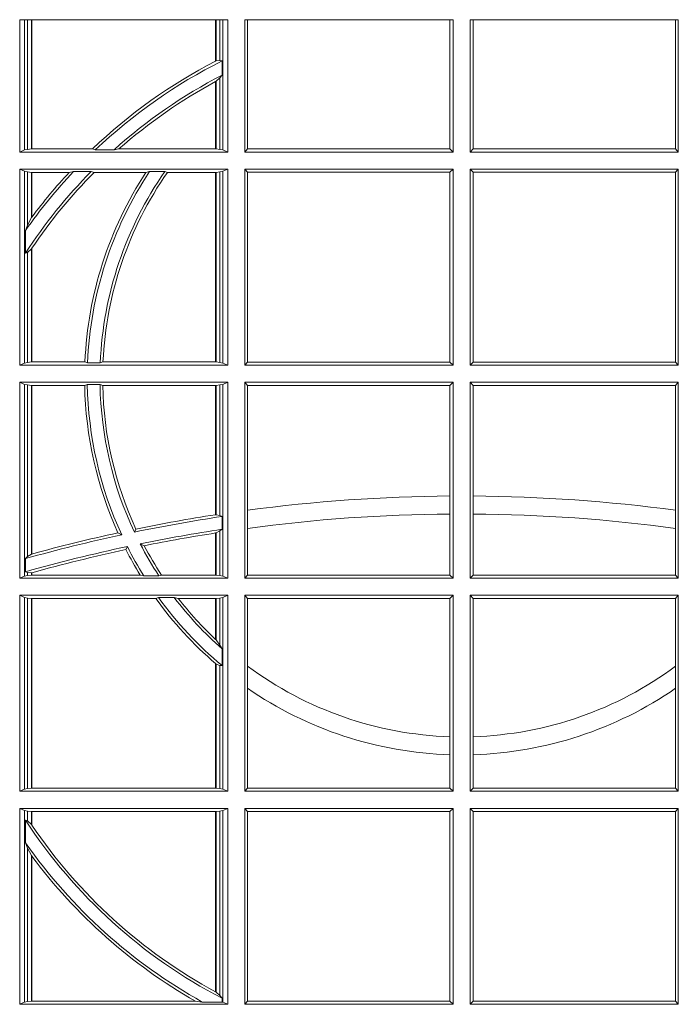
# Model space of a CAD drawing. Units: millimetres. Extents: x 0 to 21000, y 0 to 14850.
# Drawn here: x 5763 to 5867, y 4299 to 4455 of the extents above; entities that cross this region are included whole.
import ezdxf

# ---------------------------------------------------------------- set-up
doc = ezdxf.new("R2010")
doc.units = ezdxf.units.MM
doc.header["$LTSCALE"] = 333.33333
doc.layers.add('FRW-Rifi ST', color=124, linetype='Continuous', lineweight=5, transparency=0.5)

# ---------------------------------------------------------------- blocks, each defined once
blk = doc.blocks.new('ST-Block_SeitGitt')
at = {"color": 0, "linetype": 'Continuous', "lineweight": 0}
for p, q in [((0.3303499981761036, 0.2701500090692832), (0.3303499981761036, 0.2910287114713981)), ((0.3303499981761036, 0.2910287114713981), (0.3631499983370361, 0.2910287114713981)), ((0.3311151504516658, 0.2910287114713981), (0.3311151504516658, 0.2704813214872672)), ((0.3315884113311824, 0.270581546697457), (0.3315884113311824, 0.2910287114713981)), ((0.3322080090642032, 0.2910287114713981), (0.3322080090642032, 0.2706492575739219)), ((0.3322692602872905, 0.2910287114713981), (0.3322692602872905, 0.2706492575739219)), ((0.3612307362258491, 0.2844907077883079), (0.3612307362258491, 0.2910287114713981)), ((0.3612919874489364, 0.2845223578546836), (0.3612919874489364, 0.2910287114713981)), ((0.3619115851819572, 0.2910287114713981), (0.3619115851819572, 0.2846049996946647)), ((0.3623848497867641, 0.2910287114713981), (0.3623848497867641, 0.2704813214872672)), ((0.3631499983370361, 0.2701500090692832), (0.3631499983370361, 0.2910287114713981)), ((0.3658499993383941, 0.2701500090692832), (0.3658499993383941, 0.2910287114713981)), ((0.3658499993383941, 0.2910287114713981), (0.398649999964988, 0.2910287114713981)), ((0.3662692621350345, 0.2910287114713981), (0.3662692621350345, 0.2706393035982444)), ((0.3981606990331841, 0.2706393035982444), (0.3981606990331841, 0.2910287114713981)), ((0.398649999964988, 0.2701500090692832), (0.398649999964988, 0.2910287114713981)), ((0.4013500119554863, 0.2701500090692832), (0.4013500119554863, 0.2910287114713981)), ((0.4341500125820801, 0.2910287114713981), (0.4013500119554863, 0.2910287114713981)), ((0.4018393128872901, 0.2706393035982444), (0.4018393128872901, 0.2910287114713981)), ((0.4337307497854397, 0.2910287114713981), (0.4337307497854397, 0.2706393035982444)), ((0.4341500125820801, 0.2701500090692832), (0.4341500125820801, 0.2910287114713981)), ((0.3619115851819572, 0.2846049996946647), (0.3612919874489364, 0.2845223578546836)), ((0.3622348435223159, 0.2845319542024924), (0.3619115851819572, 0.2846049996946647)), ((0.3622348435223159, 0.2845319542024924), (0.3622348435223159, 0.2822859319780662)), ((0.3612307362258491, 0.2706492575739219), (0.3612307362258491, 0.2812796267603233)), ((0.3619115851819572, 0.2818789812658622), (0.3612919874489364, 0.2813126477335288)), ((0.3612919874489364, 0.2706492575739219), (0.3612919874489364, 0.2813126477335288)), ((0.3622348435223159, 0.2822859319780662), (0.3619115851819572, 0.2818789812658622)), ((0.3619115851819572, 0.2818789812658622), (0.3619115851819572, 0.270581546697457)), ((0.3311151504516658, 0.2704813214872672), (0.3303499981761036, 0.2701500090692832)), ((0.3315884113311824, 0.270581546697457), (0.3311151504516658, 0.2704813214872672)), ((0.3322080090642032, 0.2706492575739219), (0.3315884113311824, 0.270581546697457)), ((0.3322692602872905, 0.2706492575739219), (0.3322080090642032, 0.2706492575739219)), ((0.3417983554303703, 0.2706492575739219), (0.3322692602872905, 0.2706492575739219)), ((0.3422643706202564, 0.2705130907629325), (0.3417983554303703, 0.2706492575739219)), ((0.3422643706202564, 0.2705130907629325), (0.3452149420976696, 0.2705130907629325)), ((0.3452149420976696, 0.2705130907629325), (0.3459987282753048, 0.2706492575739219)), ((0.3612307362258491, 0.2706492575739219), (0.3459987282753048, 0.2706492575739219)), ((0.3612919874489364, 0.2706492575739219), (0.3612307362258491, 0.2706492575739219)), ((0.3619115851819572, 0.270581546697457), (0.3612919874489364, 0.2706492575739219)), ((0.3623848497867641, 0.2704813214872672), (0.3619115851819572, 0.270581546697457)), ((0.3623848497867641, 0.2704813214872672), (0.3631499983370361, 0.2701500090692832)), ((0.3658499993383941, 0.2701500090692832), (0.3662692621350345, 0.2706393035982444)), ((0.3662692621350345, 0.2706393035982444), (0.3981606990331841, 0.2706393035982444)), ((0.3981606990331841, 0.2706393035982444), (0.398649999964988, 0.2701500090692832)), ((0.4018393128872901, 0.2706393035982444), (0.4013500119554863, 0.2701500090692832)), ((0.4337307497854397, 0.2706393035982444), (0.4018393128872901, 0.2706393035982444)), ((0.4341500125820801, 0.2701500090692832), (0.4337307497854397, 0.2706393035982444)), ((0.3631499983370361, 0.2701500090692832), (0.3303499981761036, 0.2701500090692832)), ((0.3658499993383941, 0.2701500090692832), (0.398649999964988, 0.2701500090692832)), ((0.4341500125820801, 0.2701500090692832), (0.4013500119554863, 0.2701500090692832)), ((0.3631499983370361, 0.2674500080679252), (0.3303499981761036, 0.2674500080679252)), ((0.3303499981761036, 0.2365500065420463), (0.3303499981761036, 0.2674500080679252)), ((0.3311151504516658, 0.2671186956499412), (0.3303499981761036, 0.2674500080679252)), ((0.3311151504516658, 0.2671186956499412), (0.3311151504516658, 0.2368813189600303)), ((0.3315884113311824, 0.267018440637429), (0.3311151504516658, 0.2671186956499412)), ((0.3388465210795459, 0.2670869263742759), (0.3381447359919605, 0.2669507595632865)), ((0.3388465210795459, 0.2670869263742759), (0.3416240826249179, 0.2670869263742759)), ((0.3416240826249179, 0.2670869263742759), (0.3420795440673885, 0.2669507595632865)), ((0.3508157223463115, 0.2670869263742759), (0.3502241723239479, 0.2669507595632865)), ((0.3508157223463115, 0.2670869263742759), (0.3532336294651088, 0.2670869263742759)), ((0.3532336294651088, 0.2670869263742759), (0.3536502994597015, 0.2669507595632865)), ((0.3623848497867641, 0.2671186956499412), (0.3619115851819572, 0.267018440637429)), ((0.3623848497867641, 0.2671186956499412), (0.3631499983370361, 0.2674500080679252)), ((0.3623848497867641, 0.2671186956499412), (0.3623848497867641, 0.2368813189600303)), ((0.3631499983370361, 0.2365500065420463), (0.3631499983370361, 0.2674500080679252)), ((0.3658499993383941, 0.2365500065420463), (0.3658499993383941, 0.2674500080679252)), ((0.3658499993383941, 0.2674500080679252), (0.398649999964988, 0.2674500080679252)), ((0.3658499993383941, 0.2674500080679252), (0.3662692621350345, 0.266960713538964)), ((0.3981606990331841, 0.266960713538964), (0.398649999964988, 0.2674500080679252)), ((0.398649999964988, 0.2365500065420463), (0.398649999964988, 0.2674500080679252)), ((0.4013500119554863, 0.2365500065420463), (0.4013500119554863, 0.2674500080679252)), ((0.4341500125820801, 0.2674500080679252), (0.4013500119554863, 0.2674500080679252)), ((0.4018393128872901, 0.266960713538964), (0.4013500119554863, 0.2674500080679252)), ((0.4341500125820801, 0.2674500080679252), (0.4337307497854397, 0.266960713538964)), ((0.4341500125820801, 0.2365500065420463), (0.4341500125820801, 0.2674500080679252)), ((0.3322080090642032, 0.2669507595632865), (0.3315884113311824, 0.267018440637429)), ((0.3315884113311824, 0.2586054238413169), (0.3315884113311824, 0.267018440637429)), ((0.3322692602872905, 0.2669507595632865), (0.3322080090642032, 0.2669507595632865)), ((0.3322080090642032, 0.2669507595632865), (0.3322080090642032, 0.2598081263635947)), ((0.3381447359919605, 0.2669507595632865), (0.3322692602872905, 0.2669507595632865)), ((0.3322692602872905, 0.2669507595632865), (0.3322692602872905, 0.2598905595873191)), ((0.3502241723239479, 0.2669507595632865), (0.3420795440673885, 0.2669507595632865)), ((0.3612307362258491, 0.2669507595632865), (0.3536502994597015, 0.2669507595632865)), ((0.3612919874489364, 0.2669507595632865), (0.3612307362258491, 0.2669507595632865)), ((0.3612307362258491, 0.2370492550466849), (0.3612307362258491, 0.2669507595632865)), ((0.3619115851819572, 0.267018440637429), (0.3612919874489364, 0.2669507595632865)), ((0.3612919874489364, 0.2370492550466849), (0.3612919874489364, 0.2669507595632865)), ((0.3619115851819572, 0.267018440637429), (0.3619115851819572, 0.2369815590713813)), ((0.3662692621350345, 0.266960713538964), (0.3981606990331841, 0.266960713538964)), ((0.3662692621350345, 0.266960713538964), (0.3662692621350345, 0.2370393010710075)), ((0.3981606990331841, 0.2370393010710075), (0.3981606990331841, 0.266960713538964)), ((0.4337307497854397, 0.266960713538964), (0.4018393128872901, 0.266960713538964)), ((0.4018393128872901, 0.2370393010710075), (0.4018393128872901, 0.266960713538964)), ((0.4337307497854397, 0.266960713538964), (0.4337307497854397, 0.2370393010710075)), ((0.3322080090642032, 0.2598081263635947), (0.3315884113311824, 0.2586054238413169)), ((0.3315884113311824, 0.2586054238413169), (0.3312651529908237, 0.2577858301733329)), ((0.3312651529908237, 0.2542160185907676), (0.3312651529908237, 0.2577858301733329)), ((0.3322080090642032, 0.2548829647634818), (0.3315884113311824, 0.2543252142999961)), ((0.3322080090642032, 0.2548829647634818), (0.3322080090642032, 0.2370492550466849)), ((0.3322692602872905, 0.2549743386839225), (0.3322692602872905, 0.2370492550466849)), ((0.3315884113311824, 0.2543252142999961), (0.3312651529908237, 0.2542160185907676)), ((0.3315884113311824, 0.2369815590713813), (0.3315884113311824, 0.2543252142999961)), ((0.3311151504516658, 0.2368813189600303), (0.3303499981761036, 0.2365500065420463)), ((0.3631499983370361, 0.2365500065420463), (0.3303499981761036, 0.2365500065420463)), ((0.3315884113311824, 0.2369815590713813), (0.3311151504516658, 0.2368813189600303)), ((0.3322080090642032, 0.2370492550466849), (0.3315884113311824, 0.2369815590713813)), ((0.3322692602872905, 0.2370492550466849), (0.3322080090642032, 0.2370492550466849)), ((0.3406351484358368, 0.2370492550466849), (0.3322692602872905, 0.2370492550466849)), ((0.341049367189413, 0.2369130882356956), (0.3406351484358368, 0.2370492550466849)), ((0.341049367189413, 0.2369130882356956), (0.3430511035025177, 0.2369130882356956)), ((0.3430511035025177, 0.2369130882356956), (0.3434770196676311, 0.2370492550466849)), ((0.3612307362258491, 0.2370492550466849), (0.3434770196676311, 0.2370492550466849)), ((0.3612919874489364, 0.2370492550466849), (0.3612307362258491, 0.2370492550466849)), ((0.3619115851819572, 0.2369815590713813), (0.3612919874489364, 0.2370492550466849)), ((0.3623848497867641, 0.2368813189600303), (0.3619115851819572, 0.2369815590713813)), ((0.3623848497867641, 0.2368813189600303), (0.3631499983370361, 0.2365500065420463)), ((0.3658499993383941, 0.2365500065420463), (0.3662692621350345, 0.2370393010710075)), ((0.3658499993383941, 0.2365500065420463), (0.398649999964988, 0.2365500065420463)), ((0.3662692621350345, 0.2370393010710075), (0.3981606990331841, 0.2370393010710075)), ((0.3981606990331841, 0.2370393010710075), (0.398649999964988, 0.2365500065420463)), ((0.4018393128872901, 0.2370393010710075), (0.4013500119554863, 0.2365500065420463)), ((0.4341500125820801, 0.2365500065420463), (0.4013500119554863, 0.2365500065420463)), ((0.4337307497854397, 0.2370393010710075), (0.4018393128872901, 0.2370393010710075)), ((0.4341500125820801, 0.2365500065420463), (0.4337307497854397, 0.2370393010710075)), ((0.3303499981761036, 0.2029500040148093), (0.3303499981761036, 0.2338500055406882)), ((0.3631499983370361, 0.2338500055406882), (0.3303499981761036, 0.2338500055406882)), ((0.3311151504516658, 0.233518678221543), (0.3303499981761036, 0.2338500055406882)), ((0.3315884113311824, 0.233418438110192), (0.3311151504516658, 0.233518678221543)), ((0.3311151504516658, 0.233518678221543), (0.3311151504516658, 0.2032813164327933)), ((0.3322080090642032, 0.2333507570360496), (0.3315884113311824, 0.233418438110192)), ((0.3315884113311824, 0.2063518646095588), (0.3315884113311824, 0.233418438110192)), ((0.3322692602872905, 0.2333507570360496), (0.3322080090642032, 0.2333507570360496)), ((0.3322080090642032, 0.2333507570360496), (0.3322080090642032, 0.2067401739691093)), ((0.3405915550887642, 0.2333507570360496), (0.3322692602872905, 0.2333507570360496)), ((0.3322692602872905, 0.2333507570360496), (0.3322692602872905, 0.2067570569847419)), ((0.3410086981952247, 0.2334869089458778), (0.3405915550887642, 0.2333507570360496)), ((0.3410086981952247, 0.2334869089458778), (0.3430090039968547, 0.2334869089458778)), ((0.3430090039968547, 0.2334869089458778), (0.3434312321245727, 0.2333507570360496)), ((0.3612307362258491, 0.2333507570360496), (0.3434312321245727, 0.2333507570360496)), ((0.3612919874489364, 0.2333507570360496), (0.3612307362258491, 0.2333507570360496)), ((0.3612307362258491, 0.2129542264078452), (0.3612307362258491, 0.2333507570360496)), ((0.3619115851819572, 0.233418438110192), (0.3612919874489364, 0.2333507570360496)), ((0.3612919874489364, 0.2129636290405585), (0.3612919874489364, 0.2333507570360496)), ((0.3623848497867641, 0.233518678221543), (0.3619115851819572, 0.233418438110192)), ((0.3619115851819572, 0.233418438110192), (0.3619115851819572, 0.2128470870588615)), ((0.3623848497867641, 0.233518678221543), (0.3631499983370361, 0.2338500055406882)), ((0.3623848497867641, 0.233518678221543), (0.3623848497867641, 0.2032813164327933)), ((0.3631499983370361, 0.2029500040148093), (0.3631499983370361, 0.2338500055406882)), ((0.3658499993383941, 0.2029500040148093), (0.3658499993383941, 0.2338500055406882)), ((0.3658499993383941, 0.2338500055406882), (0.398649999964988, 0.2338500055406882)), ((0.3658499993383941, 0.2338500055406882), (0.3662692621350345, 0.2333606961105659)), ((0.3662692621350345, 0.2333606961105659), (0.3981606990331841, 0.2333606961105659)), ((0.3662692621350345, 0.2333606961105659), (0.3662692621350345, 0.21367809501632)), ((0.3981606990331841, 0.2333606961105659), (0.398649999964988, 0.2338500055406882)), ((0.3981606990331841, 0.2159129264686896), (0.3981606990331841, 0.2333606961105659)), ((0.398649999964988, 0.2029500040148093), (0.398649999964988, 0.2338500055406882)), ((0.4013500119554863, 0.2029500040148093), (0.4013500119554863, 0.2338500055406882)), ((0.4341500125820801, 0.2338500055406882), (0.4013500119554863, 0.2338500055406882)), ((0.4018393128872901, 0.2333606961105659), (0.4013500119554863, 0.2338500055406882)), ((0.4337307497854397, 0.2333606961105659), (0.4018393128872901, 0.2333606961105659)), ((0.4018393128872901, 0.2159129264686896), (0.4018393128872901, 0.2333606961105659)), ((0.4341500125820801, 0.2338500055406882), (0.4337307497854397, 0.2333606961105659)), ((0.4337307497854397, 0.2333606961105659), (0.4337307497854397, 0.21367809501632)), ((0.4341500125820801, 0.2029500040148093), (0.4341500125820801, 0.2338500055406882)), ((0.3981606990331841, 0.2130737337206199), (0.3981606990331841, 0.2159129264686896)), ((0.4018393128872901, 0.2130737337206199), (0.4018393128872901, 0.2159129264686896)), ((0.3612919872159921, 0.2129636360668314), (0.3612307377657373, 0.2129542189753124)), ((0.3619115851819572, 0.2128470870588615), (0.3612919874489364, 0.2129636290405585)), ((0.3622348435223159, 0.2126824292276694), (0.3619115851819572, 0.2128470870588615)), ((0.3662692621350345, 0.21367809501632), (0.3662692621350345, 0.2108135106895759)), ((0.3981606990331841, 0.2034392985437705), (0.3981606990331841, 0.2130737337206199)), ((0.4018393128872901, 0.2034392985437705), (0.4018393128872901, 0.2130737337206199)), ((0.4337307497854397, 0.21367809501632), (0.4337307497854397, 0.2108135106895759)), ((0.3622348435223159, 0.2126824292276694), (0.3622348435223159, 0.2106598648165061)), ((0.346420896798378, 0.2097961637113883), (0.3458231404423771, 0.2100960644815757)), ((0.3484296999871788, 0.2102202954624488), (0.3486695230007228, 0.2106981458996131)), ((0.3612307362258491, 0.203449252519448), (0.3612307362258491, 0.2100812974308326)), ((0.3612919872159921, 0.2100908251169926), (0.3612307377657373, 0.2100812994122805)), ((0.3619115851819572, 0.2103973212574317), (0.3612919874489364, 0.2100908192728355)), ((0.3612919874489364, 0.203449252519448), (0.3612919874489364, 0.2100908192728355)), ((0.3622348435223159, 0.2106598648165061), (0.3619115851819572, 0.2103973212574317)), ((0.3619115851819572, 0.2103973212574317), (0.3619115851819572, 0.2033815565441444)), ((0.3662692621350345, 0.2108135106895759), (0.3662692621350345, 0.2034392985437705)), ((0.4337307497854397, 0.2108135106895759), (0.4337307497854397, 0.2034392985437705)), ((0.3493438787758407, 0.2083665463064506), (0.3499737732112465, 0.2080666455362632)), ((0.3322080090642032, 0.2067401739691093), (0.3315884113311824, 0.2063518646095588)), ((0.3322692622342913, 0.2067570574267279), (0.3322080127840366, 0.2067401688420887)), ((0.3473151378333625, 0.2079424145553901), (0.347087153792387, 0.2074645641182258)), ((0.3315884113311824, 0.2063518646095588), (0.3312651529908237, 0.2060423823927238)), ((0.3312651529908237, 0.2039645495746925), (0.3312651529908237, 0.2060423823927238)), ((0.3315884113311824, 0.2038365933035209), (0.3312651529908237, 0.2039645495746925)), ((0.3315884113311824, 0.2033815565441444), (0.3315884113311824, 0.2038365933035209)), ((0.3322080090642032, 0.2037937375639274), (0.3315884113311824, 0.2038365933035209)), ((0.3322080090642032, 0.203449252519448), (0.3315884113311824, 0.2033815565441444)), ((0.3322080090642032, 0.2037937375639274), (0.3322080090642032, 0.203449252519448)), ((0.3322692602872905, 0.203449252519448), (0.3322080090642032, 0.203449252519448)), ((0.3322692622342913, 0.2038108245775447), (0.3322080127840366, 0.2037937310548159)), ((0.3322692602872905, 0.2038108291958167), (0.3322692602872905, 0.203449252519448)), ((0.3493390172720012, 0.203449252519448), (0.3322692602872905, 0.203449252519448)), ((0.3499163031578121, 0.2033131006096198), (0.3493390172720012, 0.203449252519448)), ((0.3522886089980659, 0.2033131006096198), (0.3527009837329445, 0.203449252519448)), ((0.3612307362258491, 0.203449252519448), (0.3527009837329445, 0.203449252519448)), ((0.3612919874489364, 0.203449252519448), (0.3612307362258491, 0.203449252519448)), ((0.3619115851819572, 0.2033815565441444), (0.3612919874489364, 0.203449252519448)), ((0.3658499993383941, 0.2029500040148093), (0.3662692621350345, 0.2034392985437705)), ((0.3662692621350345, 0.2034392985437705), (0.3981606990331841, 0.2034392985437705)), ((0.3981606990331841, 0.2034392985437705), (0.398649999964988, 0.2029500040148093)), ((0.4018393128872901, 0.2034392985437705), (0.4013500119554863, 0.2029500040148093)), ((0.4337307497854397, 0.2034392985437705), (0.4018393128872901, 0.2034392985437705)), ((0.4341500125820801, 0.2029500040148093), (0.4337307497854397, 0.2034392985437705)), ((0.3311151504516658, 0.2032813164327933), (0.3303499981761036, 0.2029500040148093)), ((0.3631499983370361, 0.2029500040148093), (0.3303499981761036, 0.2029500040148093)), ((0.3315884113311824, 0.2033815565441444), (0.3311151504516658, 0.2032813164327933)), ((0.3499163031578121, 0.2033131006096198), (0.3522886089980659, 0.2033131006096198)), ((0.3623848497867641, 0.2032813164327933), (0.3619115851819572, 0.2033815565441444)), ((0.3623848497867641, 0.2032813164327933), (0.3631499983370361, 0.2029500040148093)), ((0.3658499993383941, 0.2029500040148093), (0.398649999964988, 0.2029500040148093)), ((0.4341500125820801, 0.2029500040148093), (0.4013500119554863, 0.2029500040148093)), ((0.3631499983370361, 0.2002500030134513), (0.3303499981761036, 0.2002500030134513)), ((0.3303499981761036, 0.1693500014875724), (0.3303499981761036, 0.2002500030134513)), ((0.3311151504516658, 0.1999186905954673), (0.3303499981761036, 0.2002500030134513)), ((0.3311151504516658, 0.1999186905954673), (0.3311151504516658, 0.1696813288067176)), ((0.3315884113311824, 0.1998184504841163), (0.3311151504516658, 0.1999186905954673)), ((0.3322080090642032, 0.1997507545088126), (0.3315884113311824, 0.1998184504841163)), ((0.3315884113311824, 0.1697815540169074), (0.3315884113311824, 0.1998184504841163)), ((0.3322692602872905, 0.1997507545088126), (0.3322080090642032, 0.1997507545088126)), ((0.3322080090642032, 0.1997507545088126), (0.3322080090642032, 0.1698492499922111)), ((0.3518006853759346, 0.1997507545088126), (0.3322692602872905, 0.1997507545088126)), ((0.3322692602872905, 0.1997507545088126), (0.3322692602872905, 0.1698492499922111)), ((0.3522199407219944, 0.1998869064186408), (0.3518006853759346, 0.1997507545088126)), ((0.3522199407219944, 0.1998869064186408), (0.3547127634286937, 0.1998869064186408)), ((0.3547127634286937, 0.1998869064186408), (0.3553476125001964, 0.1997507545088126)), ((0.3612307362258491, 0.1997507545088126), (0.3553476125001964, 0.1997507545088126)), ((0.3612919874489364, 0.1997507545088126), (0.3612307362258491, 0.1997507545088126)), ((0.3612307362258491, 0.1932896855209663), (0.3612307362258491, 0.1997507545088126)), ((0.3619115851819572, 0.1998184504841163), (0.3612919874489364, 0.1997507545088126)), ((0.3612919874489364, 0.1932321521375968), (0.3612919874489364, 0.1997507545088126)), ((0.3623848497867641, 0.1999186905954673), (0.3619115851819572, 0.1998184504841163)), ((0.3619115851819572, 0.1998184504841163), (0.3619115851819572, 0.1923779579733207)), ((0.3623848497867641, 0.1999186905954673), (0.3631499983370361, 0.2002500030134513)), ((0.3623848497867641, 0.1999186905954673), (0.3623848497867641, 0.1696813288067176)), ((0.3631499983370361, 0.1693500014875724), (0.3631499983370361, 0.2002500030134513)), ((0.3658499993383941, 0.2002500030134513), (0.398649999964988, 0.2002500030134513)), ((0.3658499993383941, 0.1693500014875724), (0.3658499993383941, 0.2002500030134513)), ((0.3658499993383941, 0.2002500030134513), (0.3662692621350345, 0.1997607084844901)), ((0.3662692621350345, 0.1997607084844901), (0.3981606990331841, 0.1997607084844901)), ((0.3662692621350345, 0.1997607084844901), (0.3662692621350345, 0.1890733274553611)), ((0.3981606990331841, 0.1997607084844901), (0.398649999964988, 0.2002500030134513)), ((0.3981606990331841, 0.1779494616125419), (0.3981606990331841, 0.1997607084844901)), ((0.398649999964988, 0.1693500014875724), (0.398649999964988, 0.2002500030134513)), ((0.4013500119554863, 0.1693500014875724), (0.4013500119554863, 0.2002500030134513)), ((0.4341500125820801, 0.2002500030134513), (0.4013500119554863, 0.2002500030134513)), ((0.4018393128872901, 0.1997607084844901), (0.4013500119554863, 0.2002500030134513)), ((0.4337307497854397, 0.1997607084844901), (0.4018393128872901, 0.1997607084844901)), ((0.4018393128872901, 0.1779494616125419), (0.4018393128872901, 0.1997607084844901)), ((0.4341500125820801, 0.2002500030134513), (0.4337307497854397, 0.1997607084844901)), ((0.4337307497854397, 0.1997607084844901), (0.4337307497854397, 0.1890733274553611)), ((0.4341500125820801, 0.1693500014875724), (0.4341500125820801, 0.2002500030134513)), ((0.3612919874489364, 0.1932321521375968), (0.3619115851819572, 0.1923779579733207)), ((0.3619115851819572, 0.1923779579733207), (0.3622348435223159, 0.1918058278892829)), ((0.3622348435223159, 0.1918058278892829), (0.3622348435223159, 0.1891701850031211)), ((0.3612307362258491, 0.1698492499922111), (0.3612307362258491, 0.1894708010290458)), ((0.3612919874489364, 0.1894181403253867), (0.3619115851819572, 0.1891655507419898)), ((0.3612919874489364, 0.1698492499922111), (0.3612919874489364, 0.1894181403253867)), ((0.3619115851819572, 0.1891655507419898), (0.3622348435223159, 0.1891701850031211)), ((0.3619115851819572, 0.1891655507419898), (0.3619115851819572, 0.1697815540169074)), ((0.3662692621350345, 0.1890733274553611), (0.3662692621350345, 0.1855825069282844)), ((0.4337307497854397, 0.1890733274553611), (0.4337307497854397, 0.1855825069282844)), ((0.3662692621350345, 0.1855825069282844), (0.3662692621350345, 0.1698393109176948)), ((0.4337307497854397, 0.1855825069282844), (0.4337307497854397, 0.1698393109176948)), ((0.3981606990331841, 0.1751089128588035), (0.3981606990331841, 0.1779494616125419)), ((0.4018393128872901, 0.1751089128588035), (0.4018393128872901, 0.1779494616125419)), ((0.3981606990331841, 0.1698393109176948), (0.3981606990331841, 0.1751089128588035)), ((0.4018393128872901, 0.1698393109176948), (0.4018393128872901, 0.1751089128588035)), ((0.3311151504516658, 0.1696813288067176), (0.3303499981761036, 0.1693500014875724)), ((0.3631499983370361, 0.1693500014875724), (0.3303499981761036, 0.1693500014875724)), ((0.3315884113311824, 0.1697815540169074), (0.3311151504516658, 0.1696813288067176)), ((0.3322080090642032, 0.1698492499922111), (0.3315884113311824, 0.1697815540169074)), ((0.3322692602872905, 0.1698492499922111), (0.3322080090642032, 0.1698492499922111)), ((0.3612307362258491, 0.1698492499922111), (0.3322692602872905, 0.1698492499922111)), ((0.3612919874489364, 0.1698492499922111), (0.3612307362258491, 0.1698492499922111)), ((0.3619115851819572, 0.1697815540169074), (0.3612919874489364, 0.1698492499922111)), ((0.3623848497867641, 0.1696813288067176), (0.3619115851819572, 0.1697815540169074)), ((0.3623848497867641, 0.1696813288067176), (0.3631499983370361, 0.1693500014875724)), ((0.3658499993383941, 0.1693500014875724), (0.3662692621350345, 0.1698393109176948)), ((0.3658499993383941, 0.1693500014875724), (0.398649999964988, 0.1693500014875724)), ((0.3662692621350345, 0.1698393109176948), (0.3981606990331841, 0.1698393109176948)), ((0.3981606990331841, 0.1698393109176948), (0.398649999964988, 0.1693500014875724)), ((0.4018393128872901, 0.1698393109176948), (0.4013500119554863, 0.1693500014875724)), ((0.4341500125820801, 0.1693500014875724), (0.4013500119554863, 0.1693500014875724)), ((0.4337307497854397, 0.1698393109176948), (0.4018393128872901, 0.1698393109176948)), ((0.4341500125820801, 0.1693500014875724), (0.4337307497854397, 0.1698393109176948)), ((0.3303499981761036, 0.1357499989603355), (0.3303499981761036, 0.1666500004862144)), ((0.3631499983370361, 0.1666500004862144), (0.3303499981761036, 0.1666500004862144)), ((0.3311151504516658, 0.1663186880682304), (0.3303499981761036, 0.1666500004862144)), ((0.3311151504516658, 0.1663186880682304), (0.3311151504516658, 0.1360813262794807)), ((0.3315884113311824, 0.1662184479568793), (0.3311151504516658, 0.1663186880682304)), ((0.3322080090642032, 0.1661507519815757), (0.3315884113311824, 0.1662184479568793)), ((0.3315884113311824, 0.1646747919653251), (0.3315884113311824, 0.1662184479568793)), ((0.3322692602872905, 0.1661507519815757), (0.3322080090642032, 0.1661507519815757)), ((0.3322080090642032, 0.1661507519815757), (0.3322080090642032, 0.1641170266006782)), ((0.3612307362258491, 0.1661507519815757), (0.3322692602872905, 0.1661507519815757)), ((0.3322692602872905, 0.1661507519815757), (0.3322692602872905, 0.1640256675813987)), ((0.3612919874489364, 0.1661507519815757), (0.3612307362258491, 0.1661507519815757)), ((0.3612307362258491, 0.1377203944061591), (0.3612307362258491, 0.1661507519815757)), ((0.3619115851819572, 0.1662184479568793), (0.3612919874489364, 0.1661507519815757)), ((0.3612919874489364, 0.1376873436306312), (0.3612919874489364, 0.1661507519815757)), ((0.3623848497867641, 0.1663186880682304), (0.3619115851819572, 0.1662184479568793)), ((0.3619115851819572, 0.1662184479568793), (0.3619115851819572, 0.137121024999459)), ((0.3623848497867641, 0.1663186880682304), (0.3631499983370361, 0.1666500004862144)), ((0.3623848497867641, 0.1663186880682304), (0.3623848497867641, 0.1360813262794807)), ((0.3631499983370361, 0.1357499989603355), (0.3631499983370361, 0.1666500004862144)), ((0.3658499993383941, 0.1666500004862144), (0.398649999964988, 0.1666500004862144)), ((0.3658499993383941, 0.1357499989603355), (0.3658499993383941, 0.1666500004862144)), ((0.3658499993383941, 0.1666500004862144), (0.3662692621350345, 0.1661607059572532)), ((0.3662692621350345, 0.1661607059572532), (0.3981606990331841, 0.1661607059572532)), ((0.3662692621350345, 0.1661607059572532), (0.3662692621350345, 0.1362393083904578)), ((0.3981606990331841, 0.1661607059572532), (0.398649999964988, 0.1666500004862144)), ((0.3981606990331841, 0.1362393083904578), (0.3981606990331841, 0.1661607059572532)), ((0.398649999964988, 0.1357499989603355), (0.398649999964988, 0.1666500004862144)), ((0.4341500125820801, 0.1666500004862144), (0.4013500119554863, 0.1666500004862144)), ((0.4013500119554863, 0.1357499989603355), (0.4013500119554863, 0.1666500004862144)), ((0.4018393128872901, 0.1661607059572532), (0.4013500119554863, 0.1666500004862144)), ((0.4018393128872901, 0.1362393083904578), (0.4018393128872901, 0.1661607059572532)), ((0.4337307497854397, 0.1661607059572532), (0.4018393128872901, 0.1661607059572532)), ((0.4341500125820801, 0.1666500004862144), (0.4337307497854397, 0.1661607059572532)), ((0.4337307497854397, 0.1661607059572532), (0.4337307497854397, 0.1362393083904578)), ((0.4341500125820801, 0.1357499989603355), (0.4341500125820801, 0.1666500004862144)), ((0.3312651529908237, 0.1647840025757148), (0.3315884113311824, 0.1646747919653251)), ((0.3312651529908237, 0.1612141760919883), (0.3312651529908237, 0.1647840025757148)), ((0.3315884113311824, 0.1646747919653251), (0.3322080090642032, 0.1641170266006782)), ((0.3312651529908237, 0.1612141760919883), (0.3315884113311824, 0.1603945824240043)), ((0.3315884113311824, 0.1361815663908317), (0.3315884113311824, 0.1603945824240043)), ((0.3315884113311824, 0.1603945824240043), (0.3322080090642032, 0.1591918650005653)), ((0.3322080090642032, 0.1591918650005653), (0.3322080090642032, 0.1362492474649741)), ((0.3322692602872905, 0.1591094317768409), (0.3322692602872905, 0.1362492474649741)), ((0.3612919874489364, 0.1376873436306312), (0.3619115851819572, 0.137121024999459)), ((0.3619115851819572, 0.137121024999459), (0.3622348435223159, 0.1367140593860938)), ((0.3622348435223159, 0.1367140593860938), (0.3622348435223159, 0.1361130955551459)), ((0.3311151504516658, 0.1360813262794807), (0.3303499981761036, 0.1357499989603355)), ((0.3631499983370361, 0.1357499989603355), (0.3303499981761036, 0.1357499989603355)), ((0.3315884113311824, 0.1361815663908317), (0.3311151504516658, 0.1360813262794807)), ((0.3322080090642032, 0.1362492474649741), (0.3315884113311824, 0.1361815663908317)), ((0.3322692602872905, 0.1362492474649741), (0.3322080090642032, 0.1362492474649741)), ((0.3580358490347919, 0.1362492474649741), (0.3322692602872905, 0.1362492474649741)), ((0.3591299444437084, 0.1361130955551459), (0.3580358490347919, 0.1362492474649741)), ((0.3591299444437084, 0.1361130955551459), (0.3622348435223159, 0.1361130955551459)), ((0.3623848497867641, 0.1360813262794807), (0.3622348435223159, 0.1361130955551459)), ((0.3623848497867641, 0.1360813262794807), (0.3631499983370361, 0.1357499989603355)), ((0.3658499993383941, 0.1357499989603355), (0.3662692621350345, 0.1362393083904578)), ((0.3658499993383941, 0.1357499989603355), (0.398649999964988, 0.1357499989603355)), ((0.3662692621350345, 0.1362393083904578), (0.3981606990331841, 0.1362393083904578)), ((0.3981606990331841, 0.1362393083904578), (0.398649999964988, 0.1357499989603355)), ((0.4018393128872901, 0.1362393083904578), (0.4013500119554863, 0.1357499989603355)), ((0.4341500125820801, 0.1357499989603355), (0.4013500119554863, 0.1357499989603355)), ((0.4337307497854397, 0.1362393083904578), (0.4018393128872901, 0.1362393083904578)), ((0.4341500125820801, 0.1357499989603355), (0.4337307497854397, 0.1362393083904578))]:
    blk.add_line(p, q, dxfattribs=at)
for points in [[(0.3612307362258491, 0.2844907077883079), (0.3612383916974125, 0.2844946714971854), (0.3612460471689758, 0.284498635206063), (0.3612537026405391, 0.2845025691126182), (0.3612613581121025, 0.2845065328214957), (0.3612690173089561, 0.2845104965303733), (0.3612766727805194, 0.2845144304369285), (0.3612843282520828, 0.284518394145806), (0.3612919874489364, 0.2845223578546836)], [(0.3612307362258491, 0.2812796267603233), (0.3612383916974125, 0.2812837394808128), (0.3612460471689758, 0.2812878820036246), (0.3612537026405391, 0.2812920245264365), (0.3612613581121025, 0.281296137246926), (0.3612690135836658, 0.2813002797697379), (0.3612766727805194, 0.2813043924902274), (0.3612843282520828, 0.2813085350130393), (0.3612919874489364, 0.2813126477335288)], [(0.3612919874489364, 0.1894181403253867), (0.3612843282520828, 0.1894247266386344), (0.3612766690552291, 0.1894312980507209), (0.3612690098583755, 0.1894378843639686), (0.3612613543868122, 0.1894444706772163), (0.3612536989152488, 0.1894510420893027), (0.3612460434436855, 0.1894576284025504), (0.3612383916974125, 0.1894642147157981), (0.3612307362258491, 0.1894708010290458)], [(0.3612919874489364, 0.1376873436306312), (0.3612843282520828, 0.1376914712522819), (0.3612766727805194, 0.1376955988739326), (0.3612690135836658, 0.1376997264955833), (0.3612613581121025, 0.1377038690183952), (0.3612537026405391, 0.1377079966400458), (0.3612460471689758, 0.1377121242616965), (0.3612383916974125, 0.1377162667845084), (0.3612307362258491, 0.1377203944061591)]]:
    blk.add_lwpolyline(points, dxfattribs=at)
for centre, radius, start, end in [((0.4000000000000057, 0.2095000032518612), 0.08441956087166111, 117.3384002224519, 133.5852558321442), ((0.4000000000000057, 0.2095000032518612), 0.08400000000000021, 116.7170730434577, 133.4190387800097), ((0.4000000000000057, 0.2095000032518612), 0.08200000000000034, 117.4226474925232, 131.9213979167882), ((0.4000000000000057, 0.2095000032518612), 0.08158043912833916, 118.3741588515151, 131.4479172469226), ((0.4000000000000057, 0.2095000032518612), 0.0819999999999999, 135.3898337002918, 146.9536612352657), ((0.4000000000000057, 0.2095000032518612), 0.08400000000000021, 136.7204586400271, 144.9121822391028), ((0.4000000000000057, 0.2345000032518669), 0.05900000000000025, 146.4736452715372, 177.655957730703), ((0.4000000000000057, 0.2345000032518669), 0.05700000000000026, 145.1311315199094, 177.5736622688125), ((0.4000000000000057, 0.2095000032518612), 0.08158043912833902, 135.2332651201596, 146.1226361391033), ((0.4000000000000057, 0.2095000032518612), 0.08441956087166111, 137.1142726669959, 143.3513515888877), ((0.4000000000000057, 0.2345000032518669), 0.05941956087166131, 146.8981451237961, 177.5411110548357), ((0.4000000000000057, 0.2345000032518669), 0.05658043912833909, 145.0030366696687, 177.41764607684), ((0.4000000000000057, 0.2095000032518612), 0.08441956087166111, 143.3513515888877, 143.4210512838284), ((0.4000000000000057, 0.2095000032518612), 0.08158043912833902, 146.1226361391033, 146.1998854962943), ((0.4000000000000057, 0.2345000032518669), 0.05941956087166118, 181.1082423129928, 204.2491537013339), ((0.4000000000000057, 0.2345000032518669), 0.05899999999999997, 180.9838759239843, 204.7531167491588), ((0.4000000000000057, 0.2345000032518669), 0.05700000000000001, 181.0184014606073, 205.2114295286278), ((0.4000000000000057, 0.2345000032518669), 0.05658043912833901, 181.1638597205399, 204.8770728142084), ((0.4000000000000057, -0.03899999674811738), 0.2549195608716614, 90.41340529680883, 97.60362733259646), ((0.4000000119204685, -0.03899999674811738), 0.2549195608716614, 82.39637266740354, 89.58659470319118), ((0.4000000000000057, -0.03899999674811738), 0.2549195608716613, 98.74773399448235, 101.6164705811185), ((0.4000000000000057, -0.03899999674811738), 0.2520804391283396, 90.41806146400931, 97.68978015307624), ((0.4000000119204685, -0.03899999674811738), 0.2520804391283396, 82.31021984692374, 89.58193853599072), ((0.4000000000000057, -0.03899999674811738), 0.2545000000000006, 98.53361359884123, 101.6910183368448), ((0.4000000000000057, -0.03899999674811738), 0.2545000000000007, 102.1532334265012, 105.6689068041018), ((0.4000000000000057, -0.03899999674811738), 0.2549195608716616, 102.2703835147591, 105.4082270906601), ((0.4000000000000057, -0.03899999674811738), 0.2525000000000004, 98.60171694772342, 101.5731177383254), ((0.4000000000000057, -0.03899999674811738), 0.2520804391283388, 98.84704366586, 101.4465345425077), ((0.4000000000000057, 0.2345000032518669), 0.05699999999999981, 207.2891757859369, 213.1709403877342), ((0.4000000000000057, -0.03899999674811738), 0.252500000000002, 102.043421299289, 105.7962461858254), ((0.4000000000000057, -0.03899999674811738), 0.2520804391283393, 102.1167618231316, 105.5861508292809), ((0.4000000000000057, 0.2345000032518669), 0.05941956087166093, 207.0644373825435, 211.5046536766026), ((0.4000000000000057, 0.2345000032518669), 0.05900000000000023, 206.7519344796217, 211.9103497155167), ((0.4000000000000057, 0.2345000032518669), 0.05658043912833904, 207.8515266808521, 213.2840062902294), ((0.4000000000000057, 0.2345000032518669), 0.05941956087166117, 215.7896831670524, 229.2721890162662), ((0.4000000000000057, 0.2345000032518669), 0.05899999999999975, 215.920528993492, 230.2016642059866), ((0.4000000000000057, 0.2345000032518669), 0.05699999999999984, 217.3907231544565, 228.5056193600779), ((0.4000000000000057, 0.2345000032518669), 0.05658043912833913, 217.890662516315, 226.7481818166977), ((0.4000000000000057, 0.2345000032518669), 0.05658043912833885, 226.7481818166977, 226.8332791021243), ((0.4000000000000057, 0.2345000032518669), 0.05658043912833877, 233.4049538109851, 268.1371167561044), ((0.4000000119204685, 0.2345000032518669), 0.05658043912833877, 271.8628832438956, 306.5950461890149), ((0.4000000000000057, 0.2345000032518669), 0.05941956087166079, 235.4120511829357, 268.2261562095852), ((0.4000000119204685, 0.2345000032518669), 0.05941956087166079, 271.7738437904148, 304.5879488170644), ((0.4000000000000057, 0.2095000032518612), 0.08200000000000054, 213.0463387647343, 242.5773525074768), ((0.4000000000000057, 0.2095000032518612), 0.08158043912833934, 213.8001145037057, 213.8773638608967), ((0.4000000000000057, 0.2095000032518612), 0.08158043912833934, 213.8773638608967, 241.6258411484849), ((0.4000000000000057, 0.2095000032518612), 0.08400000000000021, 215.0878177608972, 240.8860374747204), ((0.4000000000000057, 0.2095000032518612), 0.08441956087166144, 216.5789487161716, 216.6486484111123), ((0.4000000000000057, 0.2095000032518612), 0.08441956087166144, 216.6486484111123, 240.192314423538)]:
    blk.add_arc(centre, radius, start, end, dxfattribs=at)
blk = doc.blocks.new('QuadroControl-ST_1')
at = {"color": 0}
blk.add_blockref('ST-Block_SeitGitt', (-0.4000149444761973, -0.3314999967481356), dxfattribs=at)

msp = doc.modelspace()

# ---------------------------------------------------------------- block references
at = {"layer": 'FRW-Rifi ST', "xscale": 1000, "yscale": 1000, "zscale": 1000}
msp.add_blockref('QuadroControl-ST_1', (5832.725589106762, 4495.16705402972), dxfattribs=at)

doc.saveas('drawing.dxf')
